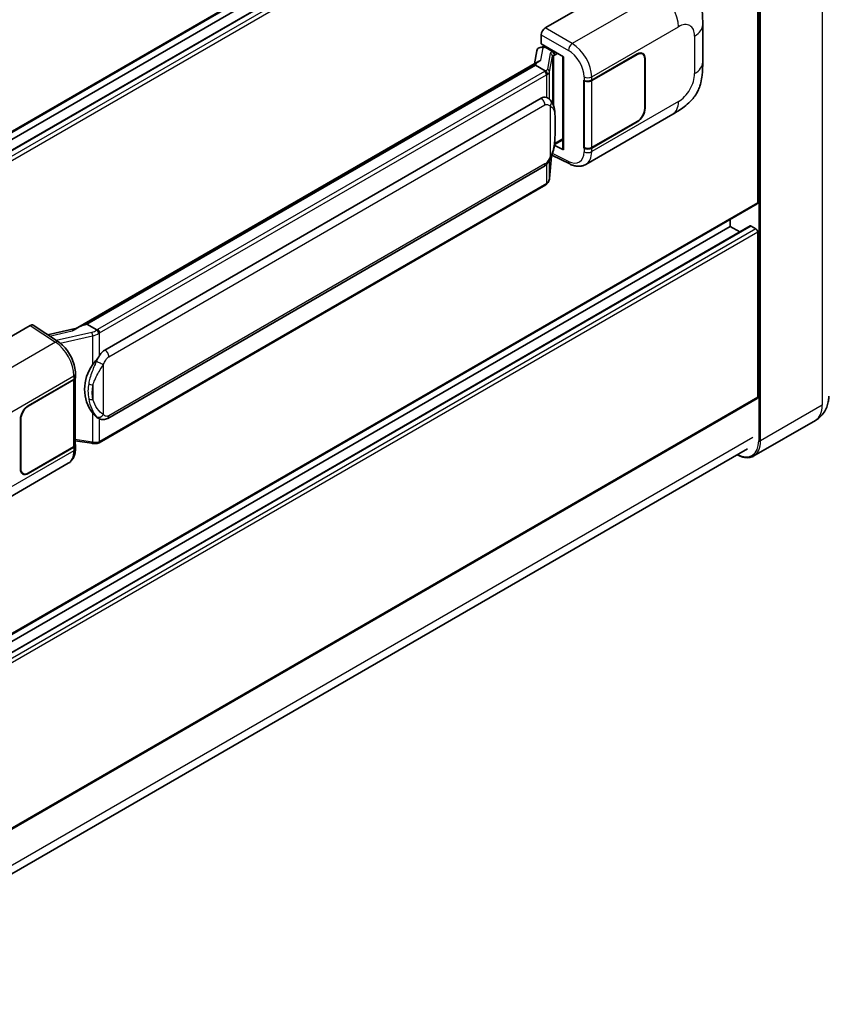
# Model space of a CAD drawing. Units: millimetres. Extents: x 0 to 12582, y 0 to 1546.
# Drawn here: x 1394 to 1490, y 201 to 319 of the extents above; entities that cross this region are included whole.
import ezdxf

# ---------------------------------------------------------------- set-up
doc = ezdxf.new("R2010")
doc.units = ezdxf.units.MM
doc.header["$LTSCALE"] = 4
doc.layers.add('Visible (ISO)', color=7, linetype='Continuous', lineweight=35)
doc.layers.add('Visible Narrow (ISO)', color=7, linetype='Continuous', lineweight=25)

msp = doc.modelspace()

# ---------------------------------------------------------------- linework, layer by layer
at = {"layer": 'Visible (ISO)'}
for p, q in [((1482.4841, 357.4265), (1366.1162, 290.2414)), ((1481.6517, 354.7856), (1366.1162, 288.0812)), ((1479.2533, 354.7213), (1366.1162, 289.4016)), ((1456.9791, 318.1829), (1471.1047, 326.3383)), ((1482.5531, 297.1583), (1482.5531, 323.8305)), ((1475.9365, 314.0647), (1475.9365, 318.5689)), ((1456.508, 316.2779), (1456.508, 317.3669)), ((1455.9551, 315.4236), (1455.6774, 313.8666)), ((1456.3539, 315.8428), (1456.7099, 315.925)), ((1456.508, 316.2779), (1459.1913, 314.7287)), ((1456.6678, 315.9153), (1456.902, 316.0505)), ((1456.9841, 315.8724), (1457.9269, 315.3281)), ((1468.6907, 315.0615), (1468.4826, 315.1817)), ((1400.4573, 281.9853), (1456.2124, 314.1755)), ((1459.0936, 314.7851), (1459.0936, 303.6362)), ((1459.1913, 314.7287), (1459.1913, 303.5069)), ((1462.5737, 311.8872), (1468.0574, 315.0532)), ((1462.6009, 311.8484), (1468.0574, 314.9987)), ((1468.9531, 314.4816), (1468.9531, 308.494)), ((1469.0002, 314.5088), (1469.0002, 308.5212)), ((1455.8056, 313.6951), (1401.8203, 282.5267)), ((1455.8056, 313.6951), (1455.8228, 313.7944)), ((1456.9759, 313.0194), (1455.8056, 313.6951)), ((1461.6306, 311.887), (1461.6476, 311.8778)), ((1461.6306, 303.722), (1461.6306, 311.887)), ((1461.6581, 311.8484), (1461.6804, 311.8613)), ((1461.6581, 303.7923), (1461.6581, 311.8484)), ((1403.977, 279.4308), (1456.4773, 309.7419)), ((1457.2658, 309.7671), (1457.2533, 309.7743)), ((1461.864, 301.766), (1472.3217, 307.8037)), ((1468.0574, 306.8882), (1462.5737, 303.7222)), ((1468.0574, 306.9426), (1462.6009, 303.7923)), ((1458.0912, 304.1514), (1459.0936, 304.7301)), ((1459.1913, 303.5069), (1458.0739, 304.0649)), ((1458.084, 304.1447), (1458.0978, 304.1575)), ((1461.7076, 303.7665), (1461.6306, 303.722)), ((1461.6476, 303.7129), (1461.6306, 303.722)), ((1457.4991, 300.0896), (1457.7441, 302.7616)), ((1457.7924, 302.8799), (1459.921, 301.8168)), ((1404.3104, 271.2056), (1456.8107, 301.5167)), ((1457.0434, 299.3279), (1403.2729, 268.2835)), ((1482.4841, 297.0057), (1366.1162, 229.8207)), ((1479.2533, 294.3006), (1479.2533, 295.1404)), ((1481.6517, 294.3649), (1366.1162, 227.6604)), ((1479.2533, 294.3006), (1366.1162, 228.9808)), ((1480.3968, 293.6404), (1479.2533, 294.3006)), ((1482.3174, 294.0284), (1481.7517, 294.355)), ((1482.5531, 273.7521), (1482.5531, 293.6201)), ((1380.8644, 274.2381), (1394.99, 282.3935)), ((1395.3346, 282.4195), (1398.3776, 280.4083)), ((1400.5862, 282.0597), (1397.0772, 281.2677)), ((1401.5673, 282.4699), (1401.8203, 282.5267)), ((1401.8203, 282.5267), (1402.9907, 281.851)), ((1400.4058, 276.0608), (1400.4058, 268.0434)), ((1400.433, 276.1696), (1400.433, 276.5887)), ((1394.754, 272.7314), (1400.2377, 275.8975)), ((1394.754, 272.677), (1400.2105, 275.8273)), ((1482.4841, 273.5995), (1366.1162, 206.4144)), ((1393.8112, 265.1108), (1393.8112, 271.0984)), ((1393.8583, 265.138), (1393.8583, 271.1257)), ((1403.1886, 271.2134), (1403.176, 271.2206)), ((1489.5028, 270.9684), (1482.0782, 266.6818)), ((1400.2105, 267.7712), (1394.754, 264.6209)), ((1400.4058, 268.5022), (1402.4211, 268.2101)), ((1400.433, 267.5855), (1400.433, 268.0047)), ((1365.5667, 200.7046), (1481.3425, 267.5478)), ((1400.2377, 267.7325), (1394.754, 264.5665)), ((1389.109, 259.7609), (1399.5666, 265.7986)), ((1394.1207, 264.5582), (1393.9125, 264.6784))]:
    msp.add_line(p, q, dxfattribs=at)
for centre, major_axis, ratio, start_param, end_param in [((1456.9797, 317.6386), (-0.3333, -0.5774), 0.5780539, 3.9275998, 5.49717816), ((1456.6658, 315.6116), (-0.6577, -0.4747), 0.60953579, 5.67908615, 5.72119938), ((1456.5949, 315.2142), (-0.505, 0.4801), 0.8492429, 5.1814121, 6.75220843), ((1456.9149, 315.2881), (-0.2459, 0.6242), 0.65380937, 5.5951678, 6.18580465), ((1457.8923, 315.0359), (0.1229, -0.3121), 0.65380937, 0.88277882, 2.45357514), ((1468.0574, 313.9645), (0.6333, 1.097), 0.57735027, 5.49778714, 7.06858347), ((1468.0574, 313.9645), (0.6667, 1.1547), 0.57735027, 5.49778714, 7.06858347), ((1459.1013, 314.3038), (-3.2788, -0.5656), 0.21633748, 5.61025527, 6.20624454), ((1462.1023, 312.1593), (0.6667, 0), 0.57735027, 3.9618974, 5.49778714), ((1462.1295, 312.1206), (-0.6667, 0), 0.57735027, 0.78539816, 2.35619449), ((1456.4773, 305.6458), (-0.5101, -4.2164), 0.40142867, 3.06684122, 3.43431766), ((1468.0574, 307.9769), (0.6667, 1.1547), 0.57735027, 3.92699082, 5.49778714), ((1468.0574, 307.9769), (-0.6333, -1.097), 0.57735027, 0.78539816, 2.35619449), ((1457.8923, 304.4215), (0.1986, -0.2697), 0.48800029, 0.05438476, 0.7310134), ((1459.427, 303.643), (0.3333, 0.0097), 0.55686057, 3.12531633, 3.9107145), ((1462.1023, 303.9944), (-0.6667, 0), 0.57735027, 0.82030475, 2.35619449), ((1462.1295, 304.0645), (0.6667, 0), 0.57735027, 3.92699082, 5.49778714), ((1482.3174, 297.2944), (0.1667, -0.2887), 0.57735027, 0, 0.78539816), ((1481.7517, 294.1917), (-0.1, 0.1732), 0.57735027, 5.49778714, 6.28318531), ((1482.3174, 293.7562), (-0.1667, 0.2887), 0.57735027, 3.92699082, 5.49778714), ((1394.9894, 281.8485), (0.3337, 0.5781), 0.5766475, 6.24832118, 7.06797448), ((1398.9018, 279.5476), (3.208, 2.8503), 0.24152145, 0.41117356, 1.00716283), ((1403.977, 275.3347), (-0.5101, -4.2164), 0.40142867, 3.43431766, 3.80179411), ((1404.8355, 274.839), (-0.3052, -4.0909), 0.80430597, 4.02238856, 5.58737002), ((1399.7391, 276.0995), (0.6667, 0), 0.57735027, 5.49778714, 6.15636264), ((1399.7663, 276.1696), (0.6667, 0), 0.57735027, 5.49778714, 6.28318531), ((1482.3174, 273.8881), (0.1667, -0.2887), 0.57735027, 0, 0.78539816), ((1394.754, 271.6428), (-0.6667, -1.1547), 0.57735027, 3.92699082, 5.49778714), ((1394.754, 271.6428), (0.6333, 1.097), 0.57735027, 0.78539816, 2.35619449), ((1399.7391, 268.0434), (0.6667, 0), 0.57735027, 5.49778714, 6.28318531), ((1399.7663, 268.0047), (0.6667, 0), 0.57735027, 5.49778714, 6.56987888), ((1394.754, 265.6551), (-0.6667, -1.1547), 0.57735027, 5.49778714, 7.06858347), ((1394.754, 265.6551), (-0.6333, -1.097), 0.57735027, 5.49778714, 7.06858347)]:
    msp.add_ellipse(centre, major_axis=major_axis, ratio=ratio, start_param=start_param, end_param=end_param, dxfattribs=at)
for points, knots in [([(1473.0162, 325.657), (1473.2324, 325.4611), (1473.5004, 325.2216), (1473.9729, 324.7141), (1474.1902, 324.4469), (1474.667, 323.7817), (1474.9254, 323.3562), (1475.2487, 322.6624), (1475.3436, 322.4301), (1475.5326, 321.8905), (1475.6197, 321.5778), (1475.7667, 320.9209), (1475.822, 320.5734), (1475.9263, 319.6613), (1475.9365, 319.0707), (1475.9365, 318.5689)], [0, 0, 0, 0, 0.18362486, 0.18362486, 0.36333296, 0.36333296, 0.60386192, 0.60386192, 0.71569796, 0.71569796, 0.86115341, 0.86115341, 1.02941414, 1.02941414, 1.30785701, 1.30785701, 1.30785701, 1.30785701]), ([(1475.9365, 314.0647), (1475.9365, 313.5799), (1475.928, 313.0397), (1475.8269, 312.205), (1475.7731, 311.8887), (1475.6483, 311.3905), (1475.5954, 311.2111), (1475.4642, 310.8481), (1475.384, 310.6621), (1475.1717, 310.2572), (1475.0286, 310.0385), (1474.7366, 309.664), (1474.5871, 309.4993), (1474.1982, 309.1123), (1473.9549, 308.9054), (1473.2655, 308.369), (1472.7753, 308.0656), (1472.3217, 307.8037)], [0, 0, 0, 0, 0.26907114, 0.26907114, 0.43224894, 0.43224894, 0.52213259, 0.52213259, 0.61371232, 0.61371232, 0.72841245, 0.72841245, 0.83295305, 0.83295305, 0.995563, 0.995563, 1.28301074, 1.28301074, 1.28301074, 1.28301074]), ([(1457.2045, 312.6033), (1457.2045, 312.604), (1457.2046, 312.6046), (1457.2083, 312.642), (1457.2058, 312.6813), (1457.1886, 312.7624), (1457.1735, 312.8035), (1457.1323, 312.8803), (1457.1068, 312.9154), (1457.0487, 312.9747), (1457.0166, 312.9986), (1456.9833, 313.0154)], [-0.0778087689, -0.0778087689, -0.0778087689, -0.0778087689, -0.0774791395, -0.0774791395, -0.0585788033, -0.0585788033, -0.0389062325, -0.0389062325, -0.0193765361, -0.0193765361, 0, 0, 0, 0]), ([(1457.5975, 309.501), (1457.5799, 309.5197), (1457.5615, 309.5383), (1457.5232, 309.5753), (1457.5032, 309.5936), (1457.4614, 309.63), (1457.4395, 309.648), (1457.3938, 309.6834), (1457.3698, 309.7007), (1457.3196, 309.7346), (1457.2934, 309.7512), (1457.2658, 309.7671)], [-0.1703054541, -0.1703054541, -0.1703054541, -0.1703054541, -0.1584465752, -0.1584465752, -0.1465876964, -0.1465876964, -0.1347288175, -0.1347288175, -0.1228699387, -0.1228699387, -0.1110110598, -0.1110110598, -0.1110110598, -0.1110110598]), ([(1458.1663, 307.3772), (1458.1642, 307.5182), (1458.1607, 307.6571), (1458.147, 307.933), (1458.1368, 308.07), (1458.1038, 308.3453), (1458.0811, 308.4835), (1458.0117, 308.7663), (1457.9652, 308.911), (1457.826, 309.206), (1457.7322, 309.3581), (1457.5975, 309.501)], [-0.42564821, -0.42564821, -0.42564821, -0.42564821, -0.340518568, -0.340518568, -0.255388926, -0.255388926, -0.170259284, -0.170259284, -0.085129642, -0.085129642, 0, 0, 0, 0]), ([(1458.1663, 305.6308), (1458.1678, 305.7585), (1458.169, 305.8843), (1458.1708, 306.1317), (1458.1714, 306.2533), (1458.172, 306.4917), (1458.172, 306.6085), (1458.1714, 306.8372), (1458.1708, 306.949), (1458.169, 307.1673), (1458.1678, 307.2738), (1458.1663, 307.3772)], [-0.318622721, -0.318622721, -0.318622721, -0.318622721, -0.254898176, -0.254898176, -0.191173632, -0.191173632, -0.127449088, -0.127449088, -0.063724544, -0.063724544, 0, 0, 0, 0]), ([(1457.7201, 302.7069), (1457.8182, 302.9244), (1457.8857, 303.137), (1457.9918, 303.5534), (1458.0294, 303.7561), (1458.0876, 304.1528), (1458.1079, 304.3473), (1458.138, 304.7288), (1458.1477, 304.9156), (1458.1608, 305.2804), (1458.1643, 305.4583), (1458.1663, 305.6308)], [-0.425024641, -0.425024641, -0.425024641, -0.425024641, -0.340019712, -0.340019712, -0.255014784, -0.255014784, -0.170009856, -0.170009856, -0.085004928, -0.085004928, 0, 0, 0, 0]), ([(1456.8107, 301.5167), (1456.9256, 301.583), (1457.0214, 301.6635), (1457.1819, 301.823), (1457.2485, 301.9041), (1457.3687, 302.0661), (1457.4214, 302.1464), (1457.5177, 302.3054), (1457.5616, 302.3847), (1457.6433, 302.5425), (1457.6811, 302.6211), (1457.7176, 302.7016), (1457.7189, 302.7043), (1457.7201, 302.7069)], [-0.170496085, -0.170496085, -0.170496085, -0.170496085, -0.1375677, -0.1375677, -0.103468483, -0.103468483, -0.069369266, -0.069369266, -0.035270049, -0.035270049, -0.001170832, -0.001170832, 0, 0, 0, 0]), ([(1461.864, 301.766), (1461.7467, 301.6982), (1461.6208, 301.6455), (1461.3614, 301.5718), (1461.2279, 301.5507), (1460.9604, 301.5373), (1460.8264, 301.545), (1460.5612, 301.5847), (1460.4301, 301.6168), (1460.1721, 301.7018), (1460.0453, 301.7547), (1459.921, 301.8168)], [0.785398163, 0.785398163, 0.785398163, 0.785398163, 0.935496479, 0.935496479, 1.085594795, 1.085594795, 1.23569311, 1.23569311, 1.385791426, 1.385791426, 1.535889742, 1.535889742, 1.535889742, 1.535889742]), ([(1457.1741, 299.4168), (1457.2096, 299.4544), (1457.243, 299.4937), (1457.3046, 299.5754), (1457.3329, 299.6179), (1457.3838, 299.7057), (1457.4064, 299.751), (1457.445, 299.8442), (1457.4611, 299.892), (1457.4858, 299.9896), (1457.4945, 300.0394), (1457.4991, 300.0896)], [-1.489339836, -1.489339836, -1.489339836, -1.489339836, -1.362514136, -1.362514136, -1.235688435, -1.235688435, -1.108862734, -1.108862734, -0.982037034, -0.982037034, -0.855211333, -0.855211333, -0.855211333, -0.855211333]), ([(1457.0434, 299.3279), (1457.0516, 299.3326), (1457.0598, 299.3374), (1457.0759, 299.3473), (1457.0839, 299.3523), (1457.0998, 299.3624), (1457.1077, 299.3676), (1457.1233, 299.3781), (1457.131, 299.3835), (1457.1463, 299.3944), (1457.1539, 299.3999), (1457.1614, 299.4055)], [4.71238898, 4.71238898, 4.71238898, 4.71238898, 4.738118847, 4.738118847, 4.763848714, 4.763848714, 4.789578581, 4.789578581, 4.815308448, 4.815308448, 4.841038315, 4.841038315, 4.841038315, 4.841038315]), ([(1457.2045, 299.5394), (1457.2045, 299.5388), (1457.2046, 299.5383), (1457.2083, 299.5067), (1457.2058, 299.4787), (1457.1899, 299.4345), (1457.1777, 299.4177), (1457.1614, 299.4055)], [-0.0003297628, -0.0003297628, -0.0003297628, -0.0003297628, 0, 0, 0.0189079865, 0.0189079865, 0.0357441925, 0.0357441925, 0.0357441925, 0.0357441925]), ([(1403.2399, 281.4469), (1403.2398, 281.4474), (1403.2397, 281.448), (1403.2347, 281.4804), (1403.2249, 281.5154), (1403.196, 281.5898), (1403.1768, 281.6285), (1403.1316, 281.703), (1403.1062, 281.7381), (1403.0524, 281.8), (1403.0246, 281.8263), (1402.9974, 281.8466)], [-0.0003297628, -0.0003297628, -0.0003297628, -0.0003297628, 0, 0, 0.0189079865, 0.0189079865, 0.0385885202, 0.0385885202, 0.0581261217, 0.0581261217, 0.0775105008, 0.0775105008, 0.0775105008, 0.0775105008]), ([(1400.433, 276.5887), (1400.433, 276.8687), (1400.3973, 277.1575), (1400.265, 277.7382), (1400.1683, 278.03), (1399.9228, 278.5983), (1399.7741, 278.8747), (1399.4349, 279.3927), (1399.2446, 279.6343), (1398.8327, 280.0648), (1398.6113, 280.2538), (1398.3776, 280.4083)], [0, 0, 0, 0, 0.30717795, 0.30717795, 0.6143559, 0.6143559, 0.92153385, 0.92153385, 1.22871179, 1.22871179, 1.53588974, 1.53588974, 1.53588974, 1.53588974]), ([(1402.4921, 277.6324), (1402.6106, 277.7849), (1402.7373, 277.953), (1403.028, 278.3455), (1403.1935, 278.5726), (1403.3419, 278.7907)], [0.251927497, 0.251927497, 0.251927497, 0.251927497, 0.346143771, 0.346143771, 0.465492697, 0.465492697, 0.465492697, 0.465492697]), ([(1489.5028, 270.9684), (1489.7472, 271.1094), (1489.9713, 271.2845), (1490.3534, 271.6712), (1490.5116, 271.882), (1490.7633, 272.3072), (1490.8575, 272.5214), (1490.9971, 272.9368), (1491.0428, 273.1383), (1491.1004, 273.5249), (1491.1123, 273.7102), (1491.1123, 273.8881)], [3.926990817, 3.926990817, 3.926990817, 3.926990817, 4.08407045, 4.08407045, 4.241150082, 4.241150082, 4.398229715, 4.398229715, 4.555309348, 4.555309348, 4.71238898, 4.71238898, 4.71238898, 4.71238898]), ([(1403.1762, 271.2207), (1403.0749, 271.2792), (1402.9696, 271.3606), (1402.7373, 271.5741), (1402.6106, 271.7135), (1402.4921, 271.8565)], [1.13986773, 1.13986773, 1.13986773, 1.13986773, 1.216302642, 1.216302642, 1.310518917, 1.310518917, 1.310518917, 1.310518917]), ([(1403.1886, 271.2134), (1403.2402, 271.1836), (1403.2964, 271.1559), (1403.4198, 271.1079), (1403.4871, 271.0877), (1403.6337, 271.0602), (1403.7134, 271.053), (1403.882, 271.0589), (1403.9703, 271.0722), (1404.1461, 271.123), (1404.2329, 271.1609), (1404.3104, 271.2056)], [-0.11101106, -0.11101106, -0.11101106, -0.11101106, -0.088808848, -0.088808848, -0.066606636, -0.066606636, -0.044404424, -0.044404424, -0.022202212, -0.022202212, 0, 0, 0, 0]), ([(1402.4211, 268.2101), (1402.4697, 268.203), (1402.5182, 268.1973), (1402.6145, 268.1884), (1402.6623, 268.1853), (1402.7568, 268.182), (1402.8034, 268.1817), (1402.895, 268.184), (1402.9401, 268.1867), (1403.0283, 268.1951), (1403.0715, 268.2009), (1403.1137, 268.2084)], [0.855211333, 0.855211333, 0.855211333, 0.855211333, 0.984372553, 0.984372553, 1.113533773, 1.113533773, 1.242694993, 1.242694993, 1.371856212, 1.371856212, 1.501017432, 1.501017432, 1.501017432, 1.501017432]), ([(1403.2399, 268.3829), (1403.2398, 268.3823), (1403.2397, 268.3817), (1403.2347, 268.345), (1403.2249, 268.3128), (1403.196, 268.2584), (1403.1768, 268.2371), (1403.1415, 268.216), (1403.1279, 268.2109), (1403.1137, 268.2084)], [-0.0778087689, -0.0778087689, -0.0778087689, -0.0778087689, -0.0774791395, -0.0774791395, -0.0585788033, -0.0585788033, -0.0389062325, -0.0389062325, -0.0279382932, -0.0279382932, -0.0279382932, -0.0279382932]), ([(1403.1407, 268.2166), (1403.1498, 268.2206), (1403.1589, 268.2247), (1403.1769, 268.2331), (1403.1858, 268.2374), (1403.2036, 268.2461), (1403.2124, 268.2506), (1403.2299, 268.2597), (1403.2386, 268.2643), (1403.2559, 268.2738), (1403.2644, 268.2786), (1403.2729, 268.2835)], [4.579355382, 4.579355382, 4.579355382, 4.579355382, 4.605962102, 4.605962102, 4.632568821, 4.632568821, 4.659175541, 4.659175541, 4.685782261, 4.685782261, 4.71238898, 4.71238898, 4.71238898, 4.71238898]), ([(1399.5666, 265.7986), (1399.6883, 265.8688), (1399.7996, 265.9563), (1399.9936, 266.1557), (1400.0764, 266.2673), (1400.2138, 266.5049), (1400.2685, 266.6307), (1400.3535, 266.8912), (1400.3839, 267.0259), (1400.4236, 267.3014), (1400.433, 267.4424), (1400.433, 267.5855)], [-0.785398163, -0.785398163, -0.785398163, -0.785398163, -0.628318531, -0.628318531, -0.471238898, -0.471238898, -0.314159265, -0.314159265, -0.157079633, -0.157079633, 0, 0, 0, 0]), ([(1482.0782, 266.6818), (1481.9648, 266.6163), (1481.8424, 266.5663), (1481.5849, 266.4989), (1481.4498, 266.4815), (1481.1715, 266.4784), (1481.0283, 266.4928), (1480.7373, 266.5516), (1480.5896, 266.5961), (1480.3225, 266.7014), (1480.2033, 266.7572), (1480.0845, 266.8215)], [2.35619449, 2.35619449, 2.35619449, 2.35619449, 2.513274123, 2.513274123, 2.670353756, 2.670353756, 2.827433388, 2.827433388, 2.984513021, 2.984513021, 3.110002899, 3.110002899, 3.110002899, 3.110002899])]:
    msp.add_open_spline(points, degree=3, knots=knots, dxfattribs=at)
for points in [[(1456.9833, 313.0154), (1456.9807, 313.0167), (1456.9781, 313.0181), (1456.9759, 313.0194)], [(1457.1124, 309.8351), (1457.1658, 309.8183), (1457.2125, 309.7978), (1457.2533, 309.7742)], [(1402.9907, 281.851), (1402.9929, 281.8497), (1402.9952, 281.8482), (1402.9974, 281.8466)]]:
    msp.add_open_spline(points, degree=3, dxfattribs=at)
at = {"layer": 'Visible Narrow (ISO)'}
for p, q in [((1490.3313, 386.8368), (1490.3313, 272.7995)), ((1482.6709, 382.5502), (1482.6709, 268.5129)), ((1482.9066, 268.5129), (1482.9066, 382.5502)), ((1482.5531, 357.579), (1366.1162, 290.3542)), ((1481.7517, 354.7757), (1366.1162, 288.0135)), ((1482.3174, 354.4491), (1366.1162, 287.3603)), ((1482.5531, 354.0409), (1366.1162, 286.816)), ((1470.7372, 322.3662), (1460.2354, 316.3029)), ((1460.2354, 316.3029), (1456.9791, 318.1829)), ((1462.5737, 312.3063), (1473.012, 318.3328)), ((1456.508, 317.3669), (1459.7642, 315.4869)), ((1474.9601, 317.2081), (1474.9601, 312.7039)), ((1456.461, 314.3036), (1456.7304, 315.8138)), ((1456.7304, 315.8138), (1456.9841, 315.8724)), ((1456.9841, 315.8724), (1457.0972, 315.9377)), ((1457.9269, 315.3281), (1457.8631, 315.3133)), ((1458.0401, 315.3934), (1457.9269, 315.3281)), ((1457.5726, 315.1061), (1457.2349, 313.2128)), ((1457.4997, 312.8996), (1457.8374, 314.7928)), ((1457.8374, 314.7928), (1457.8374, 309.1718)), ((1458.0311, 314.8775), (1458.128, 314.8998)), ((1458.0311, 308.6846), (1458.0311, 314.8775)), ((1458.128, 314.8998), (1458.5115, 315.1212)), ((1468.0103, 315.026), (1468.0574, 314.9987)), ((1468.9518, 314.5368), (1469.0002, 314.5088)), ((1401.5673, 282.4699), (1455.8228, 313.7944)), ((1456.8767, 312.9527), (1403.1062, 281.9083)), ((1457.4997, 309.5965), (1457.4997, 312.8996)), ((1403.3419, 281.5), (1457.1124, 312.5444)), ((1457.1124, 312.5444), (1457.1124, 309.8351)), ((1461.6476, 312.2969), (1461.6476, 311.8778)), ((1462.5737, 311.8872), (1462.5737, 312.3063)), ((1462.6009, 303.7923), (1462.6009, 311.8484)), ((1473.012, 309.3296), (1462.5737, 303.3031)), ((1404.4484, 278.6143), (1456.9487, 308.9254)), ((1457.5838, 308.7715), (1457.5838, 302.7091)), ((1469.0002, 308.5212), (1468.9531, 308.5484)), ((1458.1648, 305.6119), (1458.1648, 307.3406)), ((1468.0103, 306.9154), (1468.0574, 306.8882)), ((1459.0936, 304.8429), (1458.128, 304.2854)), ((1458.128, 304.2854), (1458.0968, 304.2566)), ((1461.6476, 303.7129), (1461.6476, 303.2937)), ((1462.5737, 303.3031), (1462.5737, 303.7222)), ((1457.7429, 302.7587), (1457.4997, 300.1066)), ((1457.4997, 300.1066), (1457.4997, 302.2766)), ((1459.7642, 302.1317), (1457.8632, 303.0811)), ((1456.9487, 301.8219), (1404.4484, 271.5108)), ((1457.1124, 301.7541), (1457.1124, 299.4805)), ((1457.1124, 299.4805), (1403.3419, 268.4361)), ((1482.5531, 297.1583), (1366.1162, 229.9334)), ((1481.7517, 294.355), (1366.1162, 227.5928)), ((1482.3174, 294.0284), (1366.1162, 226.9396)), ((1482.5531, 293.6201), (1366.1162, 226.3953)), ((1394.99, 282.3935), (1398.0265, 280.3866)), ((1397.3137, 281.1114), (1400.0338, 281.7253)), ((1402.4012, 281.5545), (1398.109, 280.5858)), ((1398.5857, 280.2593), (1402.4921, 281.1409)), ((1402.4921, 281.1409), (1402.4921, 277.6324)), ((1403.3419, 278.7907), (1403.3419, 281.5)), ((1398.0265, 280.3866), (1387.5246, 274.3233)), ((1403.8133, 271.6647), (1403.8133, 277.7271)), ((1389.7994, 270.29), (1400.2377, 276.3166)), ((1400.2377, 276.3166), (1400.2377, 275.8975)), ((1400.2105, 275.8273), (1400.2105, 267.7712)), ((1402.5386, 275.2248), (1402.5386, 273.4961)), ((1482.5531, 273.7521), (1366.1162, 206.5272)), ((1394.754, 272.677), (1394.708, 272.7036)), ((1490.3313, 272.7995), (1482.9066, 268.5129)), ((1402.4921, 271.8565), (1402.4921, 268.348)), ((1393.8123, 271.1522), (1393.8583, 271.1257)), ((1403.3419, 268.4361), (1403.3419, 271.1383)), ((1481.9638, 268.9211), (1365.6448, 201.7643)), ((1402.4921, 268.348), (1400.4058, 268.6504)), ((1400.2377, 267.3134), (1389.7994, 261.2868)), ((1400.2377, 267.7325), (1400.2377, 267.3134)), ((1393.8583, 265.138), (1393.8112, 265.1652)), ((1394.754, 264.5665), (1394.7055, 264.5944))]:
    msp.add_line(p, q, dxfattribs=at)
for centre, major_axis, ratio, start_param, end_param in [((1470.655, 319.6937), (-1.6667, 2.8868), 0.57735027, 3.92699082, 5.46288056), ((1473.012, 316.0833), (1.3775, 2.386), 0.57735027, 5.49778714, 7.06858347), ((1472.6031, 318.5689), (3.3333, 0), 0.57735027, 5.49778714, 6.28318531), ((1458.5702, 314.9051), (0.9968, -0.205), 0.39024564, 2.43627197, 3.15185696), ((1457.7954, 315.0135), (0.075, -0.3248), 0.71890164, 0.98015947, 2.5509558), ((1460.2189, 315.7684), (0.3333, 0.5774), 0.53637355, 0.78600715, 2.3555855), ((1459.6961, 313.3476), (1.4055, -2.2672), 0.59713441, 0.76668294, 2.30257268), ((1460.1508, 313.6291), (-1.7383, 2.845), 0.59324129, 3.91222392, 5.44811366), ((1457.5049, 314.8063), (0.3282, -0.0585), 0.92189307, 0.1475388, 1.52868309), ((1458.5025, 314.6053), (-0.6643, 0.1905), 0.2955286, 5.58231733, 6.29790232), ((1472.6031, 314.0647), (3.3333, 0), 0.57735027, 5.49778714, 6.28318531), ((1456.1696, 313.3609), (-1, 0), 0.57735027, 2.35619449, 2.5086304), ((1456.8767, 312.6805), (0.1667, -0.2887), 0.57735027, 0.78539816, 2.35619449), ((1456.2374, 313.4138), (0.9968, -0.205), 0.39024564, 5.63445405, 6.29344962), ((1456.1696, 313.114), (-1.33, 0.2149), 0.43824712, 2.52999888, 3.14247799), ((1457.1672, 312.913), (0.3282, -0.0585), 0.92189307, 0.1475388, 1.52868309), ((1456.1696, 313.0888), (1.3333, 0), 0.57735027, 5.49778714, 5.60089302), ((1462.1023, 312.5784), (0.6667, 0), 0.57735027, 3.9618974, 5.49778714), ((1473.012, 311.5792), (-1.3775, -2.386), 0.57735027, 0.78539816, 2.35619449), ((1456.4773, 309.1975), (0.3333, -0.5774), 0.57735027, 0.78539816, 2.35619449), ((1457.1124, 309.0437), (0.485, 0.4574), 0.80454456, 4.94896384, 6.28318531), ((1470.655, 310.6905), (1.6667, -2.8868), 0.57735027, 0, 0.78539816), ((1457.4997, 307.3674), (0.6666, 0.0098), 0.69418244, 6.20397498, 6.28318531), ((1457.4997, 305.6387), (0.6666, -0.0079), 0.44716568, 6.21946524, 6.28318531), ((1462.1023, 303.5752), (-0.6667, 0), 0.57735027, 0.82030475, 2.35619449), ((1460.1508, 304.6259), (-1.7383, 2.845), 0.59324129, 3.12682576, 3.91222392), ((1457.1124, 302.9812), (0.6076, -0.2743), 0.13919307, 5.66073721, 6.28318531), ((1459.6961, 304.3444), (1.4055, -2.2672), 0.59713441, 5.5139785, 7.04986825), ((1460.2189, 302.4132), (-0.2979, -0.5964), 0.5766475, 5.463532, 6.28318531), ((1456.4773, 302.094), (0.3333, -0.5774), 0.57735027, 0, 0.78539816), ((1456.1696, 299.9996), (1.3139, 0.331), 0.68484185, 5.43004551, 6.04252462), ((1457.1672, 300.12), (0.3319, -0.0304), 0.66690795, 0, 0.07651115), ((1456.8767, 299.6166), (0.1667, -0.2887), 0.57735027, 0, 0.78539816), ((1456.1696, 300.0248), (-1.3333, 0), 0.57735027, 2.35619449, 2.45930037), ((1402.3314, 282.2911), (-0.9679, -0.3564), 0.70556137, 1.38645418, 2.04544975), ((1402.4689, 281.3329), (0.0734, -0.3252), 0.07194267, 3.94650419, 5.32764848), ((1402.3991, 282.0695), (1.3139, 0.331), 0.68484185, 4.61135463, 5.22383374), ((1402.3991, 282.3165), (-1, 0), 0.57735027, 2.20375859, 2.35619449), ((1403.1062, 281.6361), (0.1667, -0.2887), 0.57735027, 0.78539816, 2.35619449), ((1402.3991, 282.0443), (1.3333, 0), 0.57735027, 5.39468126, 5.49778714), ((1398.01, 279.8521), (0.3676, 0.5562), 0.5766475, 0, 0.81965331), ((1397.9465, 277.7154), (1.5986, -2.9257), 0.56100804, 0.79860416, 2.3344939), ((1403.977, 278.8865), (0.3333, -0.5774), 0.57735027, 0.78539816, 2.35619449), ((1403.3419, 277.9992), (0.6076, -0.2743), 0.13919307, 4.08994088, 5.66073721), ((1399.7663, 276.5887), (0.6667, 0), 0.57735027, 5.49778714, 6.28318531), ((1402.4921, 275.6088), (0.6554, -0.1219), 0.56203751, 4.02622381, 4.88718922), ((1402.4921, 273.8801), (0.6551, 0.1237), 0.5793106, 3.81307618, 4.67404159), ((1487.5028, 274.4325), (2, -3.4641), 0.57735027, 0, 0.78539816), ((1403.3419, 271.9368), (-0.485, -0.4574), 0.80454456, 0.23657486, 1.80737118), ((1403.977, 271.7829), (0.3333, -0.5774), 0.57735027, 0, 0.78539816), ((1402.4689, 268.5399), (-0.0478, -0.3299), 0.18304246, 0, 0.97643306), ((1402.3991, 268.9552), (-1.33, 0.2149), 0.43824712, 1.71130801, 2.32378712), ((1402.3991, 268.9804), (-1.3333, 0), 0.57735027, 2.25308861, 2.35619449), ((1403.1062, 268.5721), (0.1667, -0.2887), 0.57735027, 0, 0.78539816), ((1479.9604, 270.0778), (1.9167, -3.3198), 0.57735027, 5.56327508, 7.06858347), ((1480.0782, 270.1459), (2, -3.4641), 0.57735027, 0, 0.78539816), ((1482.7888, 268.5809), (0.1667, 0), 0.57735027, 3.92699082, 5.49778714), ((1397.9465, 268.7122), (1.5986, -2.9257), 0.56100804, 0.01320599, 0.79860416), ((1399.7663, 267.5855), (0.6667, 0), 0.57735027, 5.49778714, 6.28318531)]:
    msp.add_ellipse(centre, major_axis=major_axis, ratio=ratio, start_param=start_param, end_param=end_param, dxfattribs=at)
msp.add_open_spline([(1457.2658, 309.7671), (1457.2195, 309.7939), (1457.1692, 309.8172), (1457.1124, 309.8351)], degree=3, dxfattribs=at)
for points, knots in [([(1456.9487, 308.9254), (1456.9984, 308.954), (1457.0482, 308.9719), (1457.2221, 309.0027), (1457.3299, 308.9644), (1457.4822, 308.869), (1457.5355, 308.8227), (1457.5838, 308.7715)], [0, 0, 0, 0, 0.031575695, 0.031575695, 0.116947855, 0.116947855, 0.170305454, 0.170305454, 0.170305454, 0.170305454]), ([(1457.5838, 308.7715), (1457.8638, 308.6274), (1457.9833, 308.4298), (1458.1375, 307.9559), (1458.157, 307.6704), (1458.1648, 307.3406)], [0, 0, 0, 0, 0.2061269, 0.2061269, 0.42564821, 0.42564821, 0.42564821, 0.42564821]), ([(1458.1648, 307.3406), (1458.1687, 307.073), (1458.1705, 306.7841), (1458.1702, 306.2029), (1458.1683, 305.9126), (1458.1648, 305.6119)], [0, 0, 0, 0, 0.167312443, 0.167312443, 0.318622721, 0.318622721, 0.318622721, 0.318622721]), ([(1458.1648, 305.6119), (1458.1609, 305.3841), (1458.1537, 305.1468), (1458.1191, 304.6105), (1458.0882, 304.3087), (1457.9848, 303.7387), (1457.9188, 303.4702), (1457.756, 303.0359), (1457.6802, 302.8699), (1457.5838, 302.7091)], [0, 0, 0, 0, 0.109280085, 0.109280085, 0.240591253, 0.240591253, 0.354088722, 0.354088722, 0.425024641, 0.425024641, 0.425024641, 0.425024641]), ([(1457.5838, 302.7091), (1457.5452, 302.6236), (1457.5037, 302.5382), (1457.4143, 302.3708), (1457.3665, 302.2889), (1457.3142, 302.2098), (1457.2542, 302.1189), (1457.1882, 302.0316), (1457.0636, 301.9029), (1457.0059, 301.8548), (1456.9487, 301.8219)], [0, 0, 0, 0, 0.042624021, 0.042624021, 0.085248042, 0.085248042, 0.085248042, 0.134155965, 0.134155965, 0.170496085, 0.170496085, 0.170496085, 0.170496085]), ([(1403.3419, 278.7907), (1403.3326, 278.777), (1403.3235, 278.7634), (1403.3146, 278.7499), (1403.2383, 278.6344), (1403.1737, 278.5229), (1403.0564, 278.3034), (1403.0042, 278.1957), (1402.9567, 278.0904)], [-0.0902431044, -0.0902431044, -0.0902431044, -0.0902431044, -0.0852480424, -0.0852480424, -0.0852480424, -0.0426240212, -0.0426240212, 0, 0, 0, 0]), ([(1403.8133, 277.7271), (1403.8519, 277.8126), (1403.8934, 277.8979), (1403.9829, 278.0654), (1404.0307, 278.1472), (1404.0829, 278.2264), (1404.1429, 278.3172), (1404.209, 278.4046), (1404.3336, 278.5333), (1404.3913, 278.5813), (1404.4484, 278.6143)], [0, 0, 0, 0, 0.042624021, 0.042624021, 0.085248042, 0.085248042, 0.085248042, 0.134155965, 0.134155965, 0.170496085, 0.170496085, 0.170496085, 0.170496085]), ([(1402.9567, 278.0904), (1402.8776, 277.9152), (1402.8041, 277.7483), (1402.6244, 277.3278), (1402.5258, 277.0837), (1402.3355, 276.5729), (1402.247, 276.3077), (1402.1126, 275.8289), (1402.0621, 275.6142), (1402.0239, 275.401)], [-0.425024641, -0.425024641, -0.425024641, -0.425024641, -0.354088722, -0.354088722, -0.240591253, -0.240591253, -0.109280085, -0.109280085, 0, 0, 0, 0]), ([(1402.5386, 275.2248), (1402.5937, 275.423), (1402.6664, 275.6226), (1402.8584, 276.068), (1402.9841, 276.315), (1403.2492, 276.7917), (1403.385, 277.0199), (1403.6221, 277.4113), (1403.717, 277.5663), (1403.8133, 277.7271)], [0, 0, 0, 0, 0.109280085, 0.109280085, 0.240591253, 0.240591253, 0.354088722, 0.354088722, 0.425024641, 0.425024641, 0.425024641, 0.425024641]), ([(1402.0239, 275.401), (1401.9709, 275.1059), (1401.9437, 274.8096), (1401.9382, 274.1902), (1401.9653, 273.8663), (1402.0239, 273.5471)], [-0.318622721, -0.318622721, -0.318622721, -0.318622721, -0.167312443, -0.167312443, 0, 0, 0, 0]), ([(1402.5386, 273.4961), (1402.4824, 273.7939), (1402.4562, 274.0969), (1402.4615, 274.6752), (1402.4878, 274.9514), (1402.5386, 275.2248)], [0, 0, 0, 0, 0.167312443, 0.167312443, 0.318622721, 0.318622721, 0.318622721, 0.318622721]), ([(1402.0239, 273.5471), (1402.1006, 273.1284), (1402.2259, 272.7173), (1402.5415, 271.983), (1402.7268, 271.6445), (1402.9567, 271.4007)], [-0.42564821, -0.42564821, -0.42564821, -0.42564821, -0.2061269, -0.2061269, 0, 0, 0, 0]), ([(1403.8133, 271.6647), (1403.5334, 271.8087), (1403.272, 272.0882), (1402.83, 272.7283), (1402.6493, 273.1069), (1402.5386, 273.4961)], [0, 0, 0, 0, 0.2061269, 0.2061269, 0.42564821, 0.42564821, 0.42564821, 0.42564821]), ([(1402.9567, 271.4007), (1403.0162, 271.3376), (1403.0834, 271.2786), (1403.1706, 271.224), (1403.1795, 271.2186), (1403.1885, 271.2134)], [-0.1703054541, -0.1703054541, -0.1703054541, -0.1703054541, -0.1169478546, -0.1169478546, -0.1110110598, -0.1110110598, -0.1110110598, -0.1110110598]), ([(1404.4484, 271.5108), (1404.3988, 271.4821), (1404.3489, 271.4643), (1404.1751, 271.4335), (1404.0673, 271.4717), (1403.915, 271.5672), (1403.8616, 271.6134), (1403.8133, 271.6647)], [0, 0, 0, 0, 0.031575695, 0.031575695, 0.116947855, 0.116947855, 0.170305454, 0.170305454, 0.170305454, 0.170305454])]:
    msp.add_open_spline(points, degree=3, knots=knots, dxfattribs=at)

doc.saveas('drawing.dxf')
